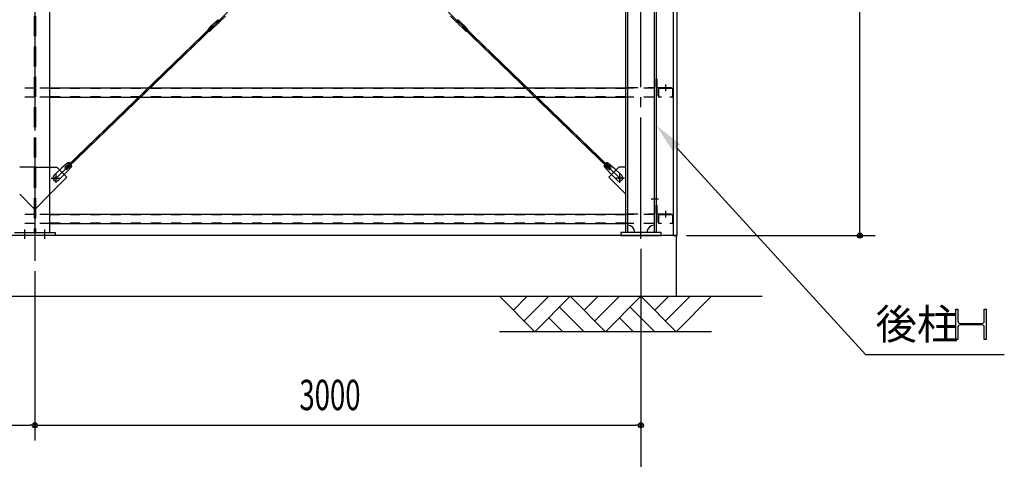
# Model space of a CAD drawing. Extents: x 1667 to 41127, y 644 to 28700.
# Drawn here: x 12151 to 17025, y 4847 to 7022 of the extents above; entities that cross this region are included whole.
import ezdxf

# ---------------------------------------------------------------- set-up
doc = ezdxf.new("R2010")
doc.units = 0
doc.header["$LTSCALE"] = 50
doc.header["$MEASUREMENT"] = 0
for name, pattern in [('1PL-M', [15, 12, -1, 1, -1]), ('1PL-S', [4, 2.5, -0.5, 0.5, -0.5]), ('1PL-SL', [6.5, 5, -0.5, 0.5, -0.5]), ('HIDE-L', [3, 2, -1]), ('HIDE-M', [2, 1, -1])]:
    doc.linetypes.add(name, pattern=pattern)
for name, color, linetype in [('0-ブレ-ス', 6, 'CONTINUOUS'), ('0-後柱中', 3, 'CONTINUOUS'), ('0-後柱左右', 4, 'CONTINUOUS'), ('0-胴縁MK29', 121, 'CONTINUOUS'), ('HIKIDASHI', 6, 'CONTINUOUS'), ('SIDING800', 3, 'CONTINUOUS'), ('SUNPOU', 4, 'CONTINUOUS'), ('U3', 6, 'CONTINUOUS')]:
    doc.layers.add(name, color=color, linetype=linetype)
doc.styles.add('00', font='ROMANS', dxfattribs={"width": 0.666667, "bigfont": 'BIGFONT'})
doc.styles.get("Standard").update_dxf_attribs({"font": 'SIMPLEX.shx', "width": 0.67, "height": 180, "bigfont": 'EXTFONT.shx'})

msp = doc.modelspace()

# ---------------------------------------------------------------- linework, layer by layer
at = {"layer": '0-ブレ-ス', "color": 6, "linetype": '1PL-SL'}
for p, q in [((12331.3, 6238.6), (15121.3, 8934.6)), ((15121.3, 6238.6), (12331.3, 8934.6))]:
    msp.add_line(p, q, dxfattribs=at)
at = {"layer": '0-ブレ-ス'}
for p, q in [((13122.8, 7011.8), (13131.5, 7020.2)), ((13131.5, 7020.2), (13131.5, 7021.2)), ((13131.5, 7020.2), (13139.8, 7011.5)), ((13169.4, 7038.9), (13141.2, 7011.7)), ((14283.2, 7038.9), (14311.4, 7011.7)), ((14321.1, 7020.2), (14312.8, 7011.5)), ((14321.1, 7020.2), (14321.1, 7021.2)), ((14329.8, 7011.8), (14321.1, 7020.2)), ((12382.8, 6293.3), (13105.5, 6991.6)), ((12387.7, 6288.2), (13110.4, 6986.6)), ((13082.2, 6972.6), (13090.8, 6980.9)), ((13082.2, 6972.6), (13090.6, 6963.9)), ((13090.6, 6963.9), (13099.1, 6972.2)), ((13090.8, 6980.9), (13099.2, 6972.3)), ((13091.2, 6981.7), (13090.9, 6981)), ((13093.3, 6984.5), (13121.4, 7011.7)), ((13100, 6972.6), (13099.3, 6972.3)), ((13102.9, 6974.6), (13131, 7001.8)), ((13105.5, 6991.6), (13110.4, 6986.6)), ((13122.8, 7011.8), (13121.8, 7011.9)), ((13122.8, 7011.8), (13131.2, 7003.2)), ((13126.4, 7012.5), (13130.7, 7016.7)), ((13130.5, 7006.8), (13126.4, 7011.1)), ((13131.2, 7003.2), (13139.8, 7011.5)), ((13131.2, 7002.1), (13131.2, 7003.2)), ((13136.3, 7010.9), (13132, 7006.7)), ((13132.1, 7016.6), (13136.3, 7012.3)), ((13140.9, 7011.5), (13139.8, 7011.5)), ((14311.7, 7011.5), (14312.8, 7011.5)), ((14321.4, 7003.2), (14312.8, 7011.5)), ((14320.5, 7016.6), (14316.3, 7012.3)), ((14316.4, 7010.9), (14320.7, 7006.7)), ((14329.8, 7011.8), (14321.4, 7003.2)), ((14321.5, 7002.1), (14321.4, 7003.2)), ((14349.8, 6974.6), (14321.6, 7001.8)), ((14326.2, 7012.5), (14321.9, 7016.7)), ((14322.1, 7006.8), (14326.3, 7011.1)), ((14329.8, 7011.8), (14330.8, 7011.9)), ((14359.4, 6984.5), (14331.2, 7011.7)), ((14347.1, 6991.6), (14342.2, 6986.6)), ((15064.9, 6288.2), (14342.2, 6986.6)), ((15069.8, 6293.3), (14347.1, 6991.6)), ((14352.6, 6972.6), (14353.4, 6972.3)), ((14361.8, 6980.9), (14353.4, 6972.3)), ((14362.1, 6963.9), (14353.5, 6972.2)), ((14361.4, 6981.7), (14361.7, 6981)), ((14370.4, 6972.6), (14361.8, 6980.9)), ((14370.4, 6972.6), (14362.1, 6963.9)), ((12320.9, 6250.8), (12359.7, 6288.4)), ((12390.3, 6314.2), (12359.7, 6288.4)), ((12376.5, 6291.6), (12397.7, 6312.1)), ((12408.8, 6295), (12382, 6265.3)), ((12387.7, 6288.2), (12382.8, 6293.3)), ((12385.8, 6282), (12407, 6302.5)), ((15043.8, 6295), (15070.6, 6265.3)), ((15066.8, 6282), (15045.6, 6302.5)), ((15076.1, 6291.6), (15054.9, 6312.1)), ((15062.3, 6314.2), (15092.9, 6288.4)), ((15064.9, 6288.2), (15069.8, 6293.3)), ((15131.7, 6250.8), (15092.9, 6288.4)), ((12343.1, 6227.8), (12382, 6265.3)), ((15109.5, 6227.8), (15070.6, 6265.3))]:
    msp.add_line(p, q, dxfattribs=at)
for centre in [(12331.3, 6238.6), (15121.3, 6238.6)]:
    msp.add_circle(centre, 5.5, dxfattribs=at)
for centre, radius, start, end in [((13132, 7021.2), 0.5, 134.0184, 179.0184), ((14320.6, 7021.2), 0.5, 0.9816, 45.9816), ((13090.4, 6981.2), 0.5, 314.0184, 334.0184), ((13100.2, 6977.3), 10, 134.0184, 154.0184), ((13099.5, 6971.9), 0.5, 114.0184, 134.0184), ((13095.9, 6981.8), 10, 294.0184, 314.0184), ((13121.8, 7011.4), 0.5, 89.0184, 134.0184), ((13127.1, 7011.8), 1, 134.0184, 224.0184), ((13131.3, 7007.5), 1, 224.0184, 314.0184), ((13131.4, 7015.9), 1, 44.0184, 134.0184), ((13130.7, 7002.2), 0.5, 314.0184, 359.0184), ((13135.6, 7011.6), 1, 314.0184, 44.0184), ((13140.9, 7012), 0.5, 269.0184, 314.0184), ((14311.7, 7012), 0.5, 225.9816, 270.9816), ((14317.1, 7011.6), 1, 135.9816, 225.9816), ((14321.2, 7015.9), 1, 45.9816, 135.9816), ((14321.4, 7007.5), 1, 225.9816, 315.9816), ((14322, 7002.2), 0.5, 180.9816, 225.9816), ((14325.5, 7011.8), 1, 315.9816, 45.9816), ((14330.9, 7011.4), 0.5, 45.9816, 90.9816), ((14356.7, 6981.8), 10, 225.9816, 245.9816), ((14353.2, 6971.9), 0.5, 45.9816, 65.9816), ((14352.4, 6977.3), 10, 25.9816, 45.9816), ((14362.2, 6981.2), 0.5, 205.9816, 225.9816), ((12381.1, 6286.8), 6.7, 134.0184, 314.0184), ((12388.8, 6294.2), 20, 54.097, 85.854), ((12388.8, 6294.2), 20, 2.1827, 33.9397), ((15063.8, 6294.2), 20, 146.0603, 177.8173), ((15063.8, 6294.2), 20, 94.146, 125.903), ((15071.5, 6286.8), 6.7, 225.9816, 45.9816), ((12332, 6239.3), 16, 134.0184, 314.0184), ((15120.6, 6239.3), 16, 225.9816, 45.9816)]:
    msp.add_arc(centre, radius, start, end, dxfattribs=at)
at = {"layer": '0-後柱中', "color": 6, "linetype": '1PL-M'}
msp.add_line((12226.3, 9423.6), (12226.3, 5828.6), dxfattribs=at)
at = {"layer": '0-後柱中', "color": 6, "linetype": 'HIDE-L'}
for p, q in [((12222.8, 9289.6), (12222.8, 5969.6)), ((12229.8, 9289.6), (12229.8, 5969.6)), ((12222.8, 6291.6), (12151.3, 6291.6)), ((12229.8, 6291.6), (12301.3, 6291.6)), ((12151.3, 6158.6), (12222.8, 6087.1)), ((12301.3, 6158.6), (12229.8, 6087.1))]:
    msp.add_line(p, q, dxfattribs=at)
at = {"layer": '0-後柱中'}
for p, q in [((12301.3, 5969.6), (12301.3, 9289.6)), ((12301.3, 6291.6), (12335.3, 6291.6)), ((12335.3, 6291.6), (12384.8, 6242.1)), ((12384.8, 6242.1), (12301.3, 6158.6)), ((12126.3, 5969.6), (12326.3, 5969.6)), ((12326.3, 5953.6), (12126.3, 5953.6)), ((12326.3, 5969.6), (12326.3, 5953.6))]:
    msp.add_line(p, q, dxfattribs=at)
at = {"layer": '0-後柱中', "color": 6, "linetype": '1PL-S'}
for p, q in [((12331.3, 6215.1), (12331.3, 6262.1)), ((12307.8, 6238.6), (12354.8, 6238.6)), ((12176.3, 5938.6), (12176.3, 5984.6)), ((12276.3, 5938.6), (12276.3, 5984.6))]:
    msp.add_line(p, q, dxfattribs=at)
at = {"layer": '0-後柱中'}
msp.add_circle((12331.3, 6238.6), 6, dxfattribs=at)
at = {"layer": '0-後柱左右', "color": 6, "linetype": '1PL-M'}
for p, q in [((15226.3, 5938.6), (15226.3, 9313.6)), ((15348.8, 6701.8), (15348.8, 6668.6)), ((15121.3, 6215.1), (15121.3, 6262.1)), ((15144.8, 6238.6), (15097.8, 6238.6)), ((15313.8, 6133.6), (15277.8, 6133.6)), ((15348.8, 6076.8), (15348.8, 6043.6))]:
    msp.add_line(p, q, dxfattribs=at)
at = {"layer": '0-後柱左右'}
for p, q in [((15151.3, 5969.6), (15151.3, 9289.6)), ((15161.3, 5969.6), (15161.3, 9289.6)), ((15291.3, 9289.6), (15291.3, 5969.6)), ((15301.3, 9289.6), (15301.3, 5969.6)), ((15301.3, 6687.8), (15301.3, 6728.6)), ((15301.3, 6728.6), (15304.5, 6728.6)), ((15304.5, 6728.6), (15304.5, 6687.8)), ((15305.5, 6686.8), (15376.3, 6686.8)), ((15376.3, 6683.6), (15305.5, 6683.6)), ((15376.3, 6686.8), (15376.3, 6683.6)), ((15117.3, 6291.6), (15067.8, 6242.1)), ((15151.3, 6291.6), (15117.3, 6291.6)), ((15151.3, 6158.6), (15151.3, 6291.6)), ((15067.8, 6242.1), (15151.3, 6158.6)), ((15301.3, 6103.6), (15304.5, 6103.6)), ((15301.3, 6062.8), (15301.3, 6103.6)), ((15304.5, 6103.6), (15304.5, 6062.8)), ((15305.5, 6061.8), (15376.3, 6061.8)), ((15376.3, 6058.6), (15305.5, 6058.6)), ((15376.3, 6061.8), (15376.3, 6058.6)), ((15326.3, 5969.6), (15126.3, 5969.6)), ((15126.3, 5969.6), (15126.3, 5953.6)), ((15126.3, 5953.6), (15326.3, 5953.6)), ((15326.3, 5953.6), (15326.3, 5969.6))]:
    msp.add_line(p, q, dxfattribs=at)
at = {"layer": '0-後柱左右', "color": 6, "linetype": 'HIDE-M'}
for p, q in [((15161.3, 6686.8), (15291.3, 6686.8)), ((15291.3, 6683.6), (15161.3, 6683.6)), ((15161.3, 6061.8), (15291.3, 6061.8)), ((15291.3, 6058.6), (15161.3, 6058.6))]:
    msp.add_line(p, q, dxfattribs=at)
at = {"layer": '0-後柱左右'}
msp.add_circle((15121.3, 6238.6), 6, dxfattribs=at)
for centre, radius, start, end in [((15305.5, 6687.8), 4.2, 180, 270), ((15305.5, 6687.8), 1, 180, 270), ((15305.5, 6062.8), 4.2, 180, 270), ((15305.5, 6062.8), 1, 180, 270), ((15161.3, 5969.6), 35, 0, 90), ((15291.3, 5969.6), 35, 90, 180)]:
    msp.add_arc(centre, radius, start, end, dxfattribs=at)
at = {"layer": '0-胴縁MK29', "color": 6, "linetype": 'HIDE-M'}
for p, q in [((12226.3, 6683.6), (12151.3, 6683.6)), ((12301.3, 6683.6), (12226.3, 6683.6)), ((15151.3, 6682), (12301.3, 6682)), ((15291.3, 6683.6), (15151.3, 6683.6)), ((12226.3, 6638.6), (12151.3, 6638.6)), ((12301.3, 6638.6), (12226.3, 6638.6)), ((15151.3, 6640.2), (12301.3, 6640.2)), ((15291.3, 6638.6), (15151.3, 6638.6)), ((12226.3, 6058.6), (12151.3, 6058.6)), ((12301.3, 6058.6), (12226.3, 6058.6)), ((15151.3, 6057), (12301.3, 6057)), ((15291.3, 6058.6), (15151.3, 6058.6)), ((12226.3, 6013.6), (12151.3, 6013.6)), ((12301.3, 6013.6), (12226.3, 6013.6)), ((15151.3, 6015.2), (12301.3, 6015.2)), ((15291.3, 6013.6), (15151.3, 6013.6))]:
    msp.add_line(p, q, dxfattribs=at)
at = {"layer": '0-胴縁MK29'}
for p, q in [((15151.3, 6683.6), (12301.3, 6683.6)), ((15311.3, 6644.7), (15311.3, 6677.5)), ((15312.9, 6677.5), (15312.9, 6644.7)), ((15317.4, 6683.6), (15380.2, 6683.6)), ((15380.2, 6682), (15317.4, 6682)), ((15384.7, 6644.7), (15384.7, 6677.5)), ((15386.3, 6677.5), (15386.3, 6644.7)), ((12301.3, 6638.6), (15151.3, 6638.6)), ((15317.4, 6640.2), (15326.3, 6640.2)), ((15326.3, 6638.6), (15317.4, 6638.6)), ((15326.3, 6640.2), (15326.3, 6638.6)), ((15371.3, 6638.6), (15371.3, 6640.2)), ((15371.3, 6640.2), (15380.2, 6640.2)), ((15380.2, 6638.6), (15371.3, 6638.6)), ((15151.3, 6058.6), (12301.3, 6058.6)), ((15311.3, 6019.7), (15311.3, 6052.5)), ((15312.9, 6052.5), (15312.9, 6019.7)), ((15317.4, 6058.6), (15380.2, 6058.6)), ((15380.2, 6057), (15317.4, 6057)), ((15384.7, 6019.7), (15384.7, 6052.5)), ((15386.3, 6052.5), (15386.3, 6019.7)), ((12301.3, 6013.6), (15151.3, 6013.6)), ((15317.4, 6015.2), (15326.3, 6015.2)), ((15326.3, 6013.6), (15317.4, 6013.6)), ((15326.3, 6015.2), (15326.3, 6013.6)), ((15371.3, 6013.6), (15371.3, 6015.2)), ((15371.3, 6015.2), (15380.2, 6015.2)), ((15380.2, 6013.6), (15371.3, 6013.6))]:
    msp.add_line(p, q, dxfattribs=at)
for centre, radius, start, end in [((15317.4, 6677.5), 6.1, 90, 180), ((15317.4, 6677.5), 4.5, 90, 180), ((15380.2, 6677.5), 6.1, 360, 90), ((15380.2, 6677.5), 4.5, 0, 90), ((15317.4, 6644.7), 6.1, 180, 270), ((15317.4, 6644.7), 4.5, 180, 270), ((15380.2, 6644.7), 6.1, 270, 0), ((15380.2, 6644.7), 4.5, 270, 0), ((15317.4, 6052.5), 6.1, 90, 180), ((15317.4, 6052.5), 4.5, 90, 180), ((15380.2, 6052.5), 6.1, 360, 90), ((15380.2, 6052.5), 4.5, 0, 90), ((15317.4, 6019.7), 6.1, 180, 270), ((15317.4, 6019.7), 4.5, 180, 270), ((15380.2, 6019.7), 6.1, 270, 0), ((15380.2, 6019.7), 4.5, 270, 0)]:
    msp.add_arc(centre, radius, start, end, dxfattribs=at)
at = {"layer": 'HIKIDASHI'}
for p, q in [((15402.5, 6388.9), (16337.9, 5365.6)), ((16785.7, 5440.6), (16785.7, 5590.6)), ((16785.7, 5590.6), (16795.7, 5590.6)), ((16795.7, 5590.6), (16795.7, 5530.1)), ((16925.7, 5590.6), (16935.7, 5590.6)), ((16925.7, 5530.1), (16925.7, 5590.6)), ((16935.7, 5590.6), (16935.7, 5440.6)), ((16806.7, 5519.1), (16914.7, 5519.1)), ((16914.7, 5512.1), (16806.7, 5512.1)), ((16795.7, 5501.1), (16795.7, 5440.6)), ((16925.7, 5440.6), (16925.7, 5501.1)), ((16795.7, 5440.6), (16785.7, 5440.6)), ((16935.7, 5440.6), (16925.7, 5440.6)), ((16337.9, 5365.6), (17025.3, 5365.6))]:
    msp.add_line(p, q, dxfattribs=at)
for centre, start, end in [((16806.7, 5530.1), 180, 270), ((16806.7, 5501.1), 90, 180), ((16914.7, 5530.1), 270, 0), ((16914.7, 5501.1), 0, 90)]:
    msp.add_arc(centre, 11, start, end, dxfattribs=at)
msp.add_solid([(15384.1, 6372), (15301.3, 6499.6), (15421, 6405.8)], dxfattribs=at)
at = {"layer": 'SIDING800'}
for p, q in [((15386.3, 9298.6), (15386.3, 5953.6)), ((15406.3, 5953.6), (15406.3, 9298.6)), ((15386.3, 5953.6), (15406.3, 5953.6))]:
    msp.add_line(p, q, dxfattribs=at)
at = {"layer": 'SUNPOU'}
for p, q in [((16310.5, 5978.6), (16310.5, 9273.6)), ((15451.3, 5953.6), (16385.5, 5953.6)), ((16310.5, 5966.1), (16310.5, 5978.6)), ((15226.3, 5888.6), (15226.3, 4590.6)), ((12226.3, 5778.6), (12226.3, 4940.6)), ((12226.3, 5778.6), (12226.3, 4940.6)), ((15226.3, 5778.6), (15226.3, 4940.6)), ((9251.3, 5015.6), (12201.3, 5015.6)), ((12213.8, 5015.6), (12201.3, 5015.6)), ((12238.8, 5015.6), (12251.3, 5015.6)), ((12251.3, 5015.6), (15201.3, 5015.6)), ((15213.8, 5015.6), (15201.3, 5015.6))]:
    msp.add_line(p, q, dxfattribs=at)
for centre in [(16310.5, 5953.6), (12226.3, 5015.6), (12226.3, 5015.6), (15226.3, 5015.6)]:
    msp.add_circle(centre, 12.5, dxfattribs=at)
for centre, start, end in [((16310.5, 5953.6), 90, 270), ((16310.5, 5953.6), 270, 90), ((12226.3, 5015.6), 0, 180), ((12226.3, 5015.6), 0, 180), ((15226.3, 5015.6), 0, 180), ((12226.3, 5015.6), 180, 0), ((12226.3, 5015.6), 180, 0), ((15226.3, 5015.6), 180, 0)]:
    msp.add_arc(centre, 6.25, start, end, dxfattribs=at)
at = {"layer": 'U3'}
for p, q in [((15401.3, 5953.6), (6051.3, 5953.6)), ((15401.3, 5953.6), (15401.3, 5653.6)), ((5563.4, 5653.6), (15826.3, 5653.6)), ((14526.3, 5653.6), (14701.3, 5478.6)), ((14595.2, 5584.7), (14664.2, 5653.6)), ((14648.3, 5531.7), (14770.2, 5653.6)), ((14701.3, 5478.6), (14876.3, 5653.6)), ((14876.3, 5653.6), (15051.3, 5478.6)), ((14945.2, 5584.7), (15014.2, 5653.6)), ((14998.3, 5531.7), (15120.2, 5653.6)), ((15051.3, 5478.6), (15226.3, 5653.6)), ((15226.3, 5653.6), (15401.3, 5478.6)), ((15295.2, 5584.7), (15364.2, 5653.6)), ((15348.3, 5531.7), (15470.2, 5653.6)), ((15401.3, 5478.6), (15576.3, 5653.6)), ((14823.3, 5600.6), (14945.2, 5478.6)), ((15173.3, 5600.6), (15295.2, 5478.6)), ((14770.2, 5547.6), (14839.2, 5478.6)), ((15120.2, 5547.6), (15189.2, 5478.6)), ((15576.3, 5478.6), (14526.3, 5478.6))]:
    msp.add_line(p, q, dxfattribs=at)

# ---------------------------------------------------------------- texts
at = {"layer": 'HIKIDASHI'}
msp.add_text('後柱', height=150, dxfattribs=at).set_placement((16387.9, 5440.6))
at = {"layer": 'SUNPOU', "style": '00', "width": 0.666667}
msp.add_text('3000', height=150, dxfattribs=at).set_placement((13535.8, 5090.6))

doc.saveas('drawing.dxf')
